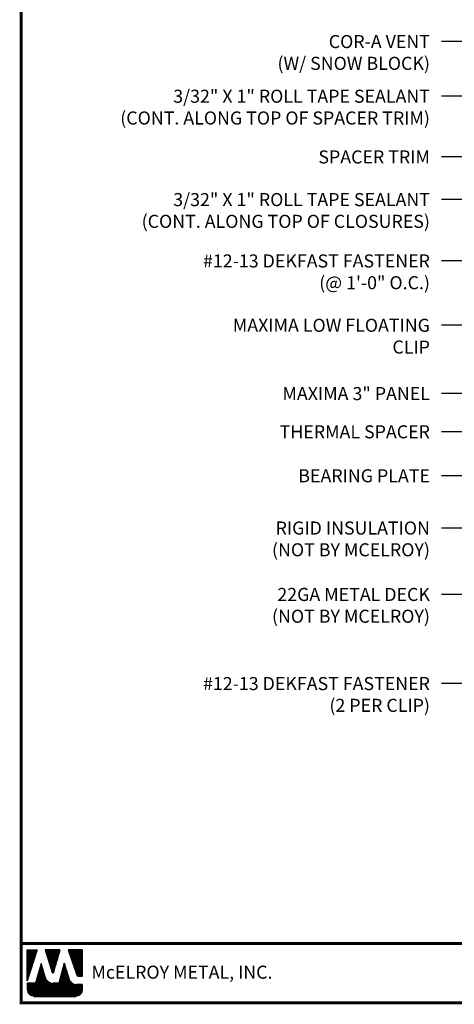
# Model space of a CAD drawing. Extents: x -88520 to 66, y -24736 to 9961.
# Drawn here: x -1 to 13, y 26 to 57 of the extents above; entities that cross this region are included whole.
import ezdxf

# ---------------------------------------------------------------- set-up
doc = ezdxf.new("R2010")
doc.units = 0
doc.header["$LTSCALE"] = 1.5
doc.header["$MEASUREMENT"] = 0
for name, color, linetype in [('DIM', 2, 'CONTINUOUS'), ('TEXT BY MCELROY', 3, 'CONTINUOUS'), ('TEXT NOT BY MCELROY', 1, 'CONTINUOUS'), ('WEB BOR', 6, 'CONTINUOUS')]:
    doc.layers.add(name, color=color, linetype=linetype)
doc.styles.add('ROMANT', font='ROMANT')
doc.styles.get("Standard").update_dxf_attribs({"font": 'romans'})
doc.dimstyles.new('MCELROY1$7', dxfattribs={"dimtxt": 0.0938, "dimasz": 0.125, "dimexe": 0.0625, "dimexo": 0.0625, "dimgap": 0.0625, "dimtad": 0, "dimtih": 1, "dimtoh": 1, "dimdec": 0, "dimzin": 3, "dimdsep": 46, "dimlunit": 4, "dimtxsty": 'Standard', "dimcen": 0, "dimclrd": 2, "dimclre": 2, "dimclrt": 1, "dimadec": 0, "dimazin": 0, "dimtfac": 1, "dimtdec": 0, "dimtofl": 0, "dimtmove": 0, "dimatfit": 3, "dimfxl": 1, "dimfrac": 2, "dimtolj": 1, "dimtzin": 0, "dimarcsym": 0})

msp = doc.modelspace()

# ---------------------------------------------------------------- linework, layer by layer
at = {"layer": 'WEB BOR', "color": 5, "linetype": 'Continuous'}
for p, q in [((-0.99857, 27.28294), (-0.68231, 27.28294)), ((-0.99757, 26.28199), (-0.99757, 27.28294)), ((-0.68131, 27.28246), (-0.99757, 26.28199)), ((0.05954, 27.28294), (-0.41979, 27.28294)), ((-0.41894, 27.28294), (-0.18929, 26.55548)), ((-0.14849, 26.55601), (0.06054, 27.28294)), ((0.7792, 27.28294), (0.32452, 27.28294)), ((0.32552, 27.28294), (0.59948, 26.4719)), ((0.7802, 26.43568), (0.7802, 27.28246)), ((0.64995, 26.43568), (0.7802, 26.43568))]:
    msp.add_line(p, q, dxfattribs=at)
at = {"layer": 'WEB BOR', "color": 5}
for p, q in [((-0.99032, 27.28294), (-0.99032, 26.30492)), ((-0.98321, 27.28294), (-0.98321, 26.32743)), ((-0.97024, 27.28294), (-0.97024, 26.36843)), ((-0.95728, 27.28294), (-0.95728, 26.40944)), ((-0.94432, 27.28294), (-0.94432, 26.45045)), ((-0.93136, 27.28294), (-0.93136, 26.49145)), ((-0.9184, 27.28294), (-0.9184, 26.53246)), ((-0.90543, 27.28294), (-0.90543, 26.57346)), ((-0.89247, 27.28294), (-0.89247, 26.61447)), ((-0.87951, 27.28294), (-0.87951, 26.65547)), ((-0.86655, 27.28294), (-0.86655, 26.69648)), ((-0.85358, 27.28294), (-0.85358, 26.73748)), ((-0.84062, 27.28294), (-0.84062, 26.77849)), ((-0.82766, 27.28294), (-0.82766, 26.81949)), ((-0.8147, 27.28294), (-0.8147, 26.8605)), ((-0.80174, 27.28294), (-0.80174, 26.90151)), ((-0.78877, 27.28294), (-0.78877, 26.94251)), ((-0.77581, 27.28294), (-0.77581, 26.98352)), ((-0.76285, 27.28294), (-0.76285, 27.02452)), ((-0.74989, 27.28294), (-0.74989, 27.06553)), ((-0.73692, 27.28294), (-0.73692, 27.10653)), ((-0.72396, 27.28294), (-0.72396, 27.14754)), ((-0.711, 27.28294), (-0.711, 27.18854)), ((-0.69904, 27.28294), (-0.69904, 27.22955)), ((-0.40048, 27.28294), (-0.40048, 27.22131)), ((-0.38652, 27.28294), (-0.38652, 27.18025)), ((-0.37356, 27.28294), (-0.37356, 27.13919)), ((-0.36059, 27.28294), (-0.36059, 27.09813)), ((-0.34763, 27.28294), (-0.34763, 27.05707)), ((-0.33467, 27.28294), (-0.33467, 27.01601)), ((-0.32171, 27.28294), (-0.32171, 26.97495)), ((-0.30875, 27.28294), (-0.30875, 26.93389)), ((-0.29578, 27.28294), (-0.29578, 26.89283)), ((-0.28282, 27.28294), (-0.28282, 26.85177)), ((-0.26986, 27.28294), (-0.26986, 26.81071)), ((-0.2569, 27.28294), (-0.2569, 26.76965)), ((-0.24393, 27.28294), (-0.24393, 26.72859)), ((-0.23097, 27.28294), (-0.23097, 26.68753)), ((-0.21801, 27.28294), (-0.21801, 26.64647)), ((-0.20505, 27.28294), (-0.20505, 26.60541)), ((-0.19209, 27.28294), (-0.19209, 26.56434)), ((-0.17912, 27.28294), (-0.17912, 26.54316)), ((-0.17912, 27.28294), (-0.17912, 26.54316)), ((-0.16616, 27.28294), (-0.16616, 26.54077)), ((-0.1532, 27.28294), (-0.1532, 26.54757)), ((-0.14024, 27.28294), (-0.14024, 26.58472)), ((-0.12727, 27.28294), (-0.12727, 26.62979)), ((-0.11431, 27.28294), (-0.11431, 26.67487)), ((-0.10135, 27.28294), (-0.10135, 26.71995)), ((-0.08839, 27.28294), (-0.08839, 26.76503)), ((-0.07543, 27.28294), (-0.07543, 26.81011)), ((-0.06246, 27.28294), (-0.06246, 26.85518)), ((-0.0495, 27.28294), (-0.0495, 26.90026)), ((-0.03654, 27.28294), (-0.03654, 26.94534)), ((-0.02358, 27.28294), (-0.02358, 26.99042)), ((-0.01061, 27.28294), (-0.01061, 27.0355)), ((0.00235, 27.28294), (0.00235, 27.08057)), ((0.01531, 27.28294), (0.01531, 27.12565)), ((0.02827, 27.28294), (0.02827, 27.17073)), ((0.04023, 27.28294), (0.04023, 27.21581)), ((0.33748, 27.28294), (0.33748, 27.24456)), ((0.35144, 27.28294), (0.35144, 27.20619)), ((0.3644, 27.28294), (0.3644, 27.16782)), ((0.37737, 27.28294), (0.37737, 27.12944)), ((0.39033, 27.28294), (0.39033, 27.09107)), ((0.40329, 27.28294), (0.40329, 27.0527)), ((0.41625, 27.28294), (0.41625, 27.01432)), ((0.42922, 27.28294), (0.42922, 26.97595)), ((0.44218, 27.28294), (0.44218, 26.93758)), ((0.45514, 27.28294), (0.45514, 26.8992)), ((0.4681, 27.28294), (0.4681, 26.86083)), ((0.48106, 27.28294), (0.48106, 26.82245)), ((0.49403, 27.28294), (0.49403, 26.78408)), ((0.50699, 27.28294), (0.50699, 26.74571)), ((0.51995, 27.28294), (0.51995, 26.70733)), ((0.53291, 27.28294), (0.53291, 26.66896)), ((0.54588, 27.28294), (0.54588, 26.63059)), ((0.55884, 27.28294), (0.55884, 26.59221)), ((0.5718, 27.28294), (0.5718, 26.55384)), ((0.58476, 27.28294), (0.58476, 26.51547)), ((0.59772, 27.28294), (0.59772, 26.47709)), ((0.61069, 27.28294), (0.61069, 26.45294)), ((0.62365, 27.28294), (0.62365, 26.44262)), ((0.63661, 27.28294), (0.63661, 26.43737)), ((0.64957, 27.28294), (0.64957, 26.43568)), ((0.66254, 27.28294), (0.66254, 26.43568)), ((0.6755, 27.28294), (0.6755, 26.43568)), ((0.68846, 27.28294), (0.68846, 26.43568)), ((0.70142, 27.28294), (0.70142, 26.43568)), ((0.71438, 27.28294), (0.71438, 26.43568)), ((0.72735, 27.28294), (0.72735, 26.43568)), ((0.74031, 27.28294), (0.74031, 26.43568)), ((0.75327, 27.28294), (0.75327, 26.43568)), ((0.76623, 27.28294), (0.76623, 26.43568)), ((0.7792, 27.28294), (0.7792, 26.43568))]:
    msp.add_line(p, q, dxfattribs=at)
at = {"layer": 'WEB BOR', "color": 9, "linetype": 'Continuous'}
for p, q in [((-0.54849, 26.84031), (-0.73224, 26.2139)), ((-0.43498, 26.44527), (-0.54849, 26.84031)), ((0.2003, 26.851), (0.02078, 26.20987)), ((0.31174, 26.48707), (0.2003, 26.851)), ((-0.42462, 26.40961), (-0.43498, 26.44527)), ((0.35294, 26.3511), (0.31174, 26.48707)), ((-0.73224, 26.2139), (-0.99757, 26.2139)), ((-0.99757, 26.2139), (-0.99757, 25.99554)), ((0.02078, 26.20987), (-0.1586, 26.20987)), ((0.7802, 26.16954), (0.59767, 26.16954)), ((0.7802, 25.99555), (0.7802, 26.16954)), ((-0.78447, 25.78245), (0.5671, 25.78245))]:
    msp.add_line(p, q, dxfattribs=at)
at = {"layer": 'WEB BOR', "color": 9}
for p, q in [((-0.57708, 26.74287), (-0.57708, 25.78245)), ((-0.56411, 26.78705), (-0.56411, 25.78245)), ((-0.55115, 26.83124), (-0.55115, 25.78245)), ((-0.53819, 26.80446), (-0.53819, 25.78245)), ((-0.52523, 26.75935), (-0.52523, 25.78245)), ((0.17473, 26.7597), (0.17473, 25.78245)), ((0.18769, 26.80599), (0.18769, 25.78245)), ((0.20066, 26.84983), (0.20066, 25.78245)), ((0.21362, 26.8075), (0.21362, 25.78245)), ((0.22658, 26.76517), (0.22658, 25.78245)), ((-0.66781, 26.43355), (-0.66781, 25.78245)), ((-0.65485, 26.47774), (-0.65485, 25.78245)), ((-0.64189, 26.52192), (-0.64189, 25.78245)), ((-0.62893, 26.56611), (-0.62893, 25.78245)), ((-0.61596, 26.6103), (-0.61596, 25.78245)), ((-0.603, 26.65449), (-0.603, 25.78245)), ((-0.59004, 26.69459), (-0.59004, 25.78245)), ((-0.51227, 26.71423), (-0.51227, 25.78245)), ((-0.4993, 26.66912), (-0.4993, 25.78245)), ((-0.48634, 26.62401), (-0.48634, 25.78245)), ((-0.47338, 26.5789), (-0.47338, 25.78245)), ((-0.46042, 26.53379), (-0.46042, 25.78245)), ((-0.44745, 26.48868), (-0.44745, 25.78245)), ((-0.43449, 26.44358), (-0.43449, 25.78245)), ((0.084, 26.43563), (0.084, 25.78245)), ((0.09696, 26.48193), (0.09696, 25.78245)), ((0.10992, 26.52822), (0.10992, 25.78245)), ((0.12288, 26.57452), (0.12288, 25.78245)), ((0.13585, 26.62081), (0.13585, 25.78245)), ((0.14881, 26.66711), (0.14881, 25.78245)), ((0.16177, 26.7134), (0.16177, 25.78245)), ((0.23954, 26.72284), (0.23954, 25.78245)), ((0.25251, 26.68051), (0.25251, 25.78245)), ((0.26547, 26.63818), (0.26547, 25.78245)), ((0.27843, 26.59585), (0.27843, 25.78245)), ((0.29139, 26.55352), (0.29139, 25.78245)), ((0.30435, 26.51119), (0.30435, 25.78245)), ((0.31732, 26.46867), (0.31732, 25.78245)), ((0.33028, 26.42589), (0.33028, 25.78245)), ((-0.99187, 26.2139), (-0.99187, 25.94658)), ((-0.97891, 26.2139), (-0.97891, 25.90833)), ((-0.96594, 26.2139), (-0.96594, 25.88383)), ((-0.95298, 26.2139), (-0.95298, 25.8651)), ((-0.94002, 26.2139), (-0.94002, 25.84989)), ((-0.92706, 26.2139), (-0.92706, 25.83717)), ((-0.91409, 26.2139), (-0.91409, 25.8264)), ((-0.90113, 26.2139), (-0.90113, 25.81721)), ((-0.88817, 26.2139), (-0.88817, 25.80938)), ((-0.87521, 26.2139), (-0.87521, 25.80273)), ((-0.86225, 26.2139), (-0.86225, 25.79714)), ((-0.84928, 26.2139), (-0.84928, 25.79254)), ((-0.83632, 26.2139), (-0.83632, 25.78885)), ((-0.82336, 26.2139), (-0.82336, 25.78602)), ((-0.8104, 26.2139), (-0.8104, 25.78403)), ((-0.79743, 26.2139), (-0.79743, 25.78245)), ((-0.78447, 26.2139), (-0.78447, 25.78245)), ((-0.77151, 26.2139), (-0.77151, 25.78245)), ((-0.75855, 26.2139), (-0.75855, 25.78245)), ((-0.74559, 26.2139), (-0.74559, 25.78245)), ((-0.73262, 26.2139), (-0.73262, 25.78245)), ((-0.71966, 26.25679), (-0.71966, 25.78245)), ((-0.7067, 26.30098), (-0.7067, 25.78245)), ((-0.69374, 26.34517), (-0.69374, 25.78245)), ((-0.68077, 26.38936), (-0.68077, 25.78245)), ((-0.42153, 26.39967), (-0.42153, 25.78245)), ((-0.40857, 26.36749), (-0.40857, 25.78245)), ((-0.39561, 26.34347), (-0.39561, 25.78245)), ((-0.38264, 26.32396), (-0.38264, 25.78245)), ((-0.36968, 26.30749), (-0.36968, 25.78245)), ((-0.35672, 26.29327), (-0.35672, 25.78245)), ((-0.34376, 26.28084), (-0.34376, 25.78245)), ((-0.33079, 26.26989), (-0.33079, 25.78245)), ((-0.31783, 26.26021), (-0.31783, 25.78245)), ((-0.30487, 26.25163), (-0.30487, 25.78245)), ((-0.29191, 26.24405), (-0.29191, 25.78245)), ((-0.27895, 26.23738), (-0.27895, 25.78245)), ((-0.26598, 26.23153), (-0.26598, 25.78245)), ((-0.25302, 26.22646), (-0.25302, 25.78245)), ((-0.24006, 26.22212), (-0.24006, 25.78245)), ((-0.2271, 26.21847), (-0.2271, 25.78245)), ((-0.21413, 26.21549), (-0.21413, 25.78245)), ((-0.20117, 26.21316), (-0.20117, 25.78245)), ((-0.18821, 26.21145), (-0.18821, 25.78245)), ((-0.17525, 26.21037), (-0.17525, 25.78245)), ((-0.16229, 26.20989), (-0.16229, 25.78245)), ((-0.14932, 26.20987), (-0.14932, 25.78245)), ((-0.13636, 26.20987), (-0.13636, 25.78245)), ((-0.1234, 26.20987), (-0.1234, 25.78245)), ((-0.11044, 26.20987), (-0.11044, 25.78245)), ((-0.09747, 26.20987), (-0.09747, 25.78245)), ((-0.08451, 26.20987), (-0.08451, 25.78245)), ((-0.07155, 26.20987), (-0.07155, 25.78245)), ((-0.05859, 26.20987), (-0.05859, 25.78245)), ((-0.04563, 26.20987), (-0.04563, 25.78245)), ((-0.03266, 26.20987), (-0.03266, 25.78245)), ((-0.0197, 26.20987), (-0.0197, 25.78245)), ((-0.00674, 26.20987), (-0.00674, 25.78245)), ((0.00622, 26.20987), (0.00622, 25.78245)), ((0.01919, 26.20987), (0.01919, 25.78245)), ((0.03215, 26.25046), (0.03215, 25.78245)), ((0.04511, 26.29675), (0.04511, 25.78245)), ((0.05807, 26.34305), (0.05807, 25.78245)), ((0.07103, 26.38934), (0.07103, 25.78245)), ((0.34324, 26.38312), (0.34324, 25.78245)), ((0.3562, 26.34109), (0.3562, 25.78245)), ((0.36917, 26.31048), (0.36917, 25.78245)), ((0.38213, 26.28767), (0.38213, 25.78245)), ((0.39509, 26.26922), (0.39509, 25.78245)), ((0.40805, 26.2537), (0.40805, 25.78245)), ((0.42101, 26.24038), (0.42101, 25.78245)), ((0.43398, 26.22881), (0.43398, 25.78245)), ((0.44694, 26.2187), (0.44694, 25.78245)), ((0.4599, 26.20984), (0.4599, 25.78245)), ((0.47286, 26.20208), (0.47286, 25.78245)), ((0.48038, 26.19804), (0.48038, 25.78245)), ((0.49334, 26.1918), (0.49334, 25.78245)), ((0.5063, 26.18643), (0.5063, 25.78245)), ((0.51927, 26.18186), (0.51927, 25.78245)), ((0.53223, 26.17806), (0.53223, 25.78245)), ((0.54519, 26.17499), (0.54519, 25.78245)), ((0.55815, 26.17262), (0.55815, 25.78245)), ((0.57112, 26.17093), (0.57112, 25.78245)), ((0.58408, 26.16991), (0.58408, 25.78245)), ((0.59704, 26.16954), (0.59704, 25.78456)), ((0.61, 26.16954), (0.61, 25.78681)), ((0.62296, 26.16954), (0.62296, 25.7899)), ((0.63593, 26.16954), (0.63593, 25.79387)), ((0.64889, 26.16954), (0.64889, 25.79877)), ((0.66185, 26.16954), (0.66185, 25.80467)), ((0.67481, 26.16954), (0.67481, 25.81168)), ((0.68778, 26.16954), (0.68778, 25.81991)), ((0.70074, 26.16954), (0.70074, 25.82956)), ((0.7137, 26.16954), (0.7137, 25.84089)), ((0.72666, 26.16954), (0.72666, 25.8543)), ((0.73962, 26.16954), (0.73962, 25.87046)), ((0.75259, 26.16954), (0.75259, 25.89064)), ((0.76555, 26.16954), (0.76555, 25.9179)), ((0.77851, 26.16954), (0.77851, 25.9688))]:
    msp.add_line(p, q, dxfattribs=at)
at = {"layer": 'WEB BOR', "const_width": 0.1}
for points in [[(-1.19298, 25.57594), (-1.19298, 74.38093), (66.19973, 74.38093), (66.19973, 25.57594), (-1.19298, 25.57594)], [(66.19973, 27.48773), (-1.19298, 27.48773)]]:
    msp.add_lwpolyline(points, dxfattribs=at)
at = {"layer": 'WEB BOR', "color": 5, "linetype": 'Continuous'}
for centre, radius, start, end in [((-0.16897, 26.5619), 0.02131, 197.516464, 343.961517), ((0.64995, 26.48895), 0.05328, 198.661469, 269.995148)]:
    msp.add_arc(centre, radius, start, end, dxfattribs=at)

# ---------------------------------------------------------------- texts
at = {"layer": 'TEXT BY MCELROY', "color": 3, "char_height": 0.4221, "attachment_point": 3}
for s, insert in [('\\A1;COR-A VENT\\P(W/ SNOW BLOCK)', (12.02103, 56.85731)), ('\\A1;3/32" X 1" ROLL TAPE SEALANT\\P(CONT. ALONG TOP OF SPACER TRIM)', (12.02103, 55.09118)), ('\\A1;SPACER TRIM', (12.02103, 53.12819)), ('\\A1;3/32" X 1" ROLL TAPE SEALANT\\P(CONT. ALONG TOP OF CLOSURES)', (12.02103, 51.74981)), ('\\A1;#12-13 DEKFAST FASTENER\\P(@ 1\'-0" O.C.)', (12.02103, 49.76657)), ('\\A1;MAXIMA LOW FLOATING\\PCLIP', (12.02103, 47.68649)), ('\\A1;MAXIMA 3" PANEL', (12.02103, 45.47959)), ('\\A1;THERMAL SPACER', (12.02103, 44.24313)), ('\\A1;BEARING PLATE', (12.02103, 42.82252)), ('\\A1;#12-13 DEKFAST FASTENER\\P(2 PER CLIP)', (12.02103, 36.1044))]:
    msp.add_mtext(s, dxfattribs=dict(at, insert=insert))
at = {"layer": 'TEXT NOT BY MCELROY', "color": 1, "char_height": 0.4221, "attachment_point": 3}
for s, insert in [('\\A1;RIGID INSULATION\\P(NOT BY MCELROY)', (12.02103, 41.13286)), ('\\A1;22GA METAL DECK\\P(NOT BY MCELROY)', (12.02103, 38.98535))]:
    msp.add_mtext(s, dxfattribs=dict(at, insert=insert))
at = {"layer": 'WEB BOR', "color": 9, "style": 'ROMANT'}
msp.add_text('McELROY METAL, INC.', height=0.421875, dxfattribs=at).set_placement((1.07625, 26.35367))

# ---------------------------------------------------------------- leaders
at = {"layer": 'DIM', "annotation_type": 0, "has_hookline": 1, "hookline_direction": 1}
for points, text_width in [([(28.07521, 52.20576), (13.14603, 59.48973), (12.39603, 59.48973)], 3.4572), ([(28.40169, 49.45994), (13.14603, 58.06716), (12.39603, 58.06716)], 5.1657), ([(25.88687, 49.8251), (13.14603, 56.6459), (12.39603, 56.6459)], 5.9898), ([(22.76092, 49.7623), (13.14603, 54.87977), (12.39603, 54.87977)], 5.9898), ([(22.4158, 49.64222), (13.14603, 52.91678), (12.39603, 52.91678)], 4.0803), ([(24.72556, 48.43523), (13.14603, 51.5384), (12.39603, 51.5384)], 11.1756), ([(24.0742, 44.56527), (13.14603, 49.55517), (12.39603, 49.55517)], 9.0249), ([(17.85528, 45.94244), (13.14603, 47.47509), (12.39603, 47.47509)], 5.628), ([(15.36871, 45.21882), (13.14603, 45.26818), (12.39603, 45.26818)], 5.628), ([(19.37508, 43.95452), (13.14603, 44.03172), (12.39603, 44.03172)], 5.5074), ([(17.78587, 43.18899), (13.14603, 42.61111), (12.39603, 42.61111)], 4.7436), ([(15.79886, 41.11082), (13.14603, 40.92017), (12.39603, 40.92017)], 6.0903), ([(18.75829, 39.03849), (13.14603, 38.77266), (12.39603, 38.77266)], 6.0903), ([(20.81321, 38.23151), (13.14603, 35.893), (12.39603, 35.893)], 9.0249)]:
    msp.add_leader(points, dimstyle='MCELROY1$7', override={"dimscale": 6, "dimtdec": 4}, dxfattribs=dict(at, text_width=text_width))

doc.saveas('drawing.dxf')
